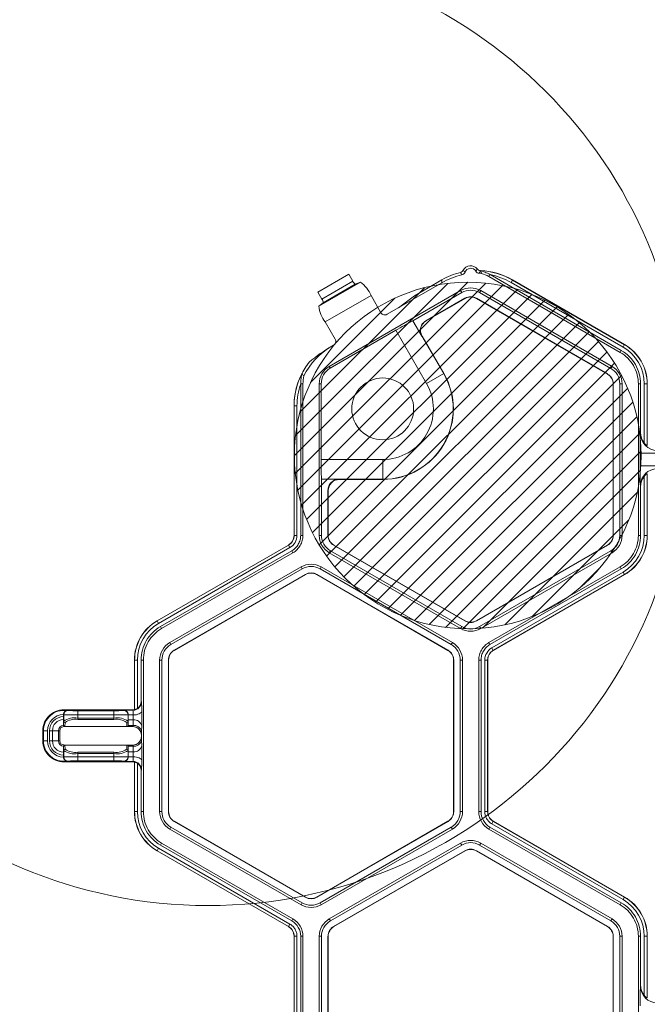
# Model space of a CAD drawing. Extents: x 250 to 773, y -469 to -187.
# Drawn here: x 592 to 595, y -396 to -392 of the extents above; entities that cross this region are included whole.
import ezdxf

# ---------------------------------------------------------------- set-up
doc = ezdxf.new("R2010")
doc.units = 0
doc.header["$LTSCALE"] = 0.5
doc.header["$MEASUREMENT"] = 0
doc.layers.get('DEFPOINTS').update_dxf_attribs({"linetype": 'CONTINUOUS'})
doc.layers.add('CADdetails-7-VERYFINE', color=7, linetype='CONTINUOUS')
doc.layers.add('CADdetails-9-EXTRAFINE', color=151, linetype='CONTINUOUS', lineweight=0)
doc.styles.add('CADdetails-DIMENSIONS', font='ARIALN.TTF', dxfattribs={"height": 2.38})
doc.dimstyles.new('CADdetails-LEADER', dxfattribs={"dimtxt": 2.38, "dimasz": 2.38, "dimexe": 0.5, "dimexo": 1.5, "dimgap": 1, "dimtad": 0, "dimzin": 0, "dimdsep": 46, "dimtxsty": 'CADdetails-DIMENSIONS', "dimcen": 1, "dimclrd": 256, "dimclre": 256, "dimclrt": 256, "dimadec": 0, "dimazin": 0, "dimtfac": 1, "dimtdec": 4, "dimtofl": 0, "dimtmove": 0, "dimatfit": 3, "dimfxl": 1, "dimtolj": 1, "dimtzin": 0, "dimarcsym": 0})

# ---------------------------------------------------------------- blocks, each defined once
blk = doc.blocks.new('*D9')
at = {"layer": 'CADdetails-7-VERYFINE', "lineweight": -2, "transparency": 16777216}
for p, q in [((591.46, -393.0577), (588.839, -393.0577)), ((589.339, -395.4377), (589.339, -397.1259)), ((589.339, -406.4004), (589.339, -404.7122)), ((590.2657, -408.7804), (588.839, -408.7804))]:
    blk.add_line(p, q, dxfattribs=at)
at = {"layer": 'CADdetails-7-VERYFINE', "transparency": 16777216}
for points in [[(588.9424, -395.4377), (589.7357, -395.4377), (589.339, -393.0577)], [(588.9424, -406.4004), (589.7357, -406.4004), (589.339, -408.7804)]]:
    blk.add_solid(points, dxfattribs=at)
at = {"layer": 'DEFPOINTS', "color": 0, "transparency": 16777216}
for p in [(592.96, -393.0577), (589.339, -408.7804), (591.7657, -408.7804)]:
    blk.add_point(p, dxfattribs=at)
at = {"layer": 'CADdetails-7-VERYFINE', "transparency": 16777216, "insert": (589.339, -400.9191), "char_height": 2.38, "attachment_point": 5, "rotation": 90, "style": 'CADdetails-DIMENSIONS'}
blk.add_mtext("\\A1;3.87'", dxfattribs=at)

msp = doc.modelspace()

# ---------------------------------------------------------------- hatches: boundary and pattern name
at = {"layer": 'CADdetails-9-EXTRAFINE'}
h = msp.add_hatch(dxfattribs=at)
h.set_pattern_fill('ANSI31', color=256, scale=0.5, style=0)
edge = h.paths.add_edge_path()
edge.add_arc((593.9584, -393.881), 0.807, 0, 360)

# ---------------------------------------------------------------- linework, layer by layer
for p, q in [((593.2609, -393.1199), (593.4044, -393.0371)), ((593.4234, -393.0692), (593.4044, -393.0371)), ((593.7101, -393.1367), (593.8376, -393.0631)), ((593.8376, -393.0763), (593.8376, -393.0631)), ((594.0615, -393.0386), (594.0563, -393.0478)), ((594.6674, -393.4006), (594.0563, -393.0478)), ((594.6726, -393.3915), (594.0617, -393.0387)), ((594.1596, -393.0753), (594.1662, -393.0639)), ((594.1662, -393.0631), (594.1662, -393.0639)), ((594.1662, -393.0631), (594.6882, -393.3645)), ((594.1662, -393.0639), (594.6879, -393.3651)), ((593.2646, -393.1854), (593.4592, -393.0731)), ((593.2792, -393.1525), (593.4234, -393.0692)), ((593.2858, -393.1694), (593.4348, -393.0834)), ((593.4592, -393.0731), (593.4348, -393.0834)), ((593.8376, -393.0763), (593.5826, -393.2235)), ((594.6813, -393.3765), (594.1596, -393.0753)), ((593.2792, -393.1525), (593.2609, -393.1199)), ((593.2946, -393.2592), (593.5081, -393.1359)), ((593.9248, -393.1133), (593.3137, -393.4661)), ((593.5544, -393.2161), (593.5081, -393.1359)), ((593.7101, -393.1367), (593.6358, -393.1928)), ((593.9301, -393.1224), (593.7032, -393.2535)), ((593.7635, -393.2536), (593.9452, -393.1486)), ((593.7651, -393.2537), (593.9457, -393.1494)), ((593.9248, -393.1133), (593.9301, -393.1224)), ((593.9452, -393.1486), (593.9457, -393.1494)), ((593.9981, -393.1486), (593.9976, -393.1494)), ((593.9976, -393.1494), (594.6087, -393.5022)), ((593.9981, -393.1486), (594.6091, -393.5014)), ((594.0184, -393.1133), (594.0132, -393.1224)), ((594.6242, -393.4753), (594.0132, -393.1224)), ((594.6295, -393.4661), (594.0184, -393.1133)), ((593.2646, -393.1854), (593.2858, -393.1694)), ((593.341, -393.3394), (593.2946, -393.2592)), ((593.7032, -393.2535), (593.7442, -393.3245)), ((593.6236, -393.2978), (593.3183, -393.4741)), ((593.7668, -393.5458), (593.6236, -393.2978)), ((593.7452, -393.3243), (593.8465, -393.4998)), ((593.7461, -393.3246), (593.7452, -393.3243)), ((593.8471, -393.4995), (593.7461, -393.3246)), ((593.3333, -393.3675), (593.3253, -393.3721)), ((594.6813, -393.3765), (594.6882, -393.3645)), ((594.6674, -393.4006), (594.6726, -393.3915)), ((593.3137, -393.4661), (593.3183, -393.4741)), ((594.6295, -393.4661), (594.6242, -393.4753)), ((593.8471, -393.4995), (593.7668, -393.5458)), ((594.6091, -393.5014), (594.6087, -393.5022)), ((593.1913, -393.5472), (593.1807, -393.5472)), ((593.1807, -393.5473), (593.1807, -394.2528)), ((593.1913, -393.5472), (593.1913, -394.2528)), ((593.2669, -393.5472), (593.2669, -394.2528)), ((593.2669, -393.5472), (593.2761, -393.5472)), ((593.2761, -393.5472), (593.2761, -393.8997)), ((594.6356, -393.5472), (594.6346, -393.5472)), ((594.6346, -393.5472), (594.6346, -394.2528)), ((594.6356, -393.5472), (594.6356, -394.2528)), ((594.6763, -393.5472), (594.6658, -393.5472)), ((594.6658, -394.2528), (594.6658, -393.5472)), ((594.6763, -394.2528), (594.6763, -393.5472)), ((594.752, -394.2528), (594.752, -393.5472)), ((594.7625, -393.5472), (594.752, -393.5472)), ((594.7625, -393.7735), (594.7625, -393.5472)), ((594.7799, -393.8232), (594.7799, -393.5472)), ((594.7799, -393.5472), (594.7937, -393.5472)), ((594.793, -393.5472), (594.793, -393.8343)), ((594.7937, -393.5472), (594.7937, -393.8291)), ((593.1503, -393.6504), (593.1496, -393.65)), ((593.1496, -394.2528), (593.1496, -393.65)), ((593.1503, -393.6504), (593.1634, -393.6504)), ((593.1503, -394.2528), (593.1503, -393.6504)), ((593.1634, -393.6504), (593.1634, -394.2528)), ((594.7618, -393.7792), (594.7625, -393.7735)), ((594.793, -393.8343), (594.7937, -393.8291)), ((594.7604, -393.9296), (594.7604, -393.8705)), ((595.812, -393.8705), (594.7604, -393.8705)), ((593.2761, -393.8997), (593.5625, -393.8997)), ((593.5625, -393.9924), (593.5625, -393.8997)), ((595.812, -393.9296), (594.7604, -393.9296)), ((594.7799, -394.2528), (594.7799, -393.9768)), ((594.7937, -393.9709), (594.793, -393.9657)), ((594.793, -393.9657), (594.793, -394.2528)), ((594.7937, -393.9709), (594.7937, -394.2528)), ((593.2775, -393.9908), (593.2775, -394.2528)), ((593.3595, -393.9908), (593.2775, -393.9908)), ((593.5625, -393.9917), (593.3598, -393.9917)), ((593.3598, -393.9917), (593.3605, -393.9924)), ((593.3605, -393.9924), (593.5625, -393.9924)), ((594.7625, -394.0265), (594.7618, -394.0208)), ((594.7625, -394.2528), (594.7625, -394.0265)), ((593.3077, -394.2528), (593.3077, -394.043)), ((593.3086, -394.0443), (593.3079, -394.0436)), ((593.3086, -394.2528), (593.3086, -394.0443)), ((593.1634, -394.2528), (593.1496, -394.2528)), ((593.1807, -394.2528), (593.1913, -394.2528)), ((593.2669, -394.2528), (593.2775, -394.2528)), ((593.3077, -394.2528), (593.3086, -394.2528)), ((594.6356, -394.2528), (594.6346, -394.2528)), ((594.6763, -394.2528), (594.6658, -394.2528)), ((594.752, -394.2528), (594.7625, -394.2528)), ((594.7799, -394.2528), (594.7937, -394.2528)), ((592.5125, -394.6506), (593.1236, -394.2978)), ((592.5129, -394.6512), (593.124, -394.2984)), ((593.1305, -394.3098), (593.1236, -394.2978)), ((593.3341, -394.2986), (593.3346, -394.2978)), ((593.9452, -394.6514), (593.3341, -394.2986)), ((593.9457, -394.6506), (593.3346, -394.2978)), ((594.6087, -394.2978), (593.9976, -394.6506)), ((594.6091, -394.2986), (593.9981, -394.6514)), ((594.6091, -394.2986), (594.6087, -394.2978)), ((593.1305, -394.3098), (592.5194, -394.6626)), ((593.1392, -394.3248), (592.5281, -394.6776)), ((593.1445, -394.3339), (592.5334, -394.6867)), ((593.1445, -394.3339), (593.1392, -394.3248)), ((593.3137, -394.3339), (593.319, -394.3248)), ((593.3137, -394.3339), (593.9248, -394.6867)), ((593.319, -394.3248), (593.9301, -394.6776)), ((594.0132, -394.6776), (594.6242, -394.3248)), ((594.0184, -394.6867), (594.6295, -394.3339)), ((594.6295, -394.3339), (594.6242, -394.3248)), ((593.1823, -394.3994), (592.5712, -394.7522)), ((593.1876, -394.4085), (592.5765, -394.7614)), ((592.5916, -394.7875), (593.2027, -394.4347)), ((592.5921, -394.7883), (593.2031, -394.4355)), ((593.1823, -394.3994), (593.1876, -394.4085)), ((593.2027, -394.4347), (593.2031, -394.4355)), ((593.2555, -394.4347), (593.2551, -394.4355)), ((593.2551, -394.4355), (593.8661, -394.7883)), ((593.2555, -394.4347), (593.8666, -394.7875)), ((593.2759, -394.3994), (593.2706, -394.4085)), ((593.8817, -394.7614), (593.2706, -394.4085)), ((593.887, -394.7522), (593.2759, -394.3994)), ((594.0563, -394.7522), (594.6674, -394.3994)), ((594.0615, -394.7614), (594.6726, -394.4085)), ((594.0702, -394.7764), (594.6813, -394.4235)), ((594.6879, -394.4349), (594.0768, -394.7877)), ((594.6882, -394.4355), (594.0771, -394.7883)), ((594.6726, -394.4085), (594.6674, -394.3994)), ((594.6813, -394.4235), (594.6882, -394.4355)), ((592.5194, -394.6626), (592.5125, -394.6506)), ((593.9452, -394.6514), (593.9457, -394.6506)), ((593.9981, -394.6514), (593.9976, -394.6506)), ((592.5281, -394.6776), (592.5334, -394.6867)), ((593.9248, -394.6867), (593.9301, -394.6776)), ((594.0184, -394.6867), (594.0132, -394.6776)), ((592.5712, -394.7522), (592.5765, -394.7614)), ((593.887, -394.7522), (593.8817, -394.7614)), ((594.0563, -394.7522), (594.0615, -394.7614)), ((592.5916, -394.7875), (592.5921, -394.7883)), ((593.8666, -394.7875), (593.8661, -394.7883)), ((594.0702, -394.7764), (594.0771, -394.7883)), ((592.4209, -394.8333), (592.407, -394.8333)), ((592.407, -395.0636), (592.407, -394.8333)), ((592.4077, -395.0643), (592.4077, -394.8333)), ((592.4209, -394.8333), (592.4209, -395.0588)), ((592.4487, -394.8333), (592.4382, -394.8333)), ((592.4382, -394.8333), (592.4382, -395.0262)), ((592.4487, -394.8333), (592.4487, -395.5389)), ((592.5244, -394.8333), (592.5244, -395.5389)), ((592.5244, -394.8333), (592.5349, -394.8333)), ((592.5349, -394.8333), (592.5349, -395.5389)), ((592.5652, -395.5389), (592.5652, -394.8333)), ((592.5652, -394.8333), (592.5661, -394.8333)), ((592.5661, -395.5389), (592.5661, -394.8333)), ((593.893, -394.8333), (593.8921, -394.8333)), ((593.8921, -394.8333), (593.8921, -395.5389)), ((593.893, -394.8333), (593.893, -395.5389)), ((593.9233, -395.5389), (593.9233, -394.8333)), ((593.9338, -394.8333), (593.9233, -394.8333)), ((593.9338, -395.5389), (593.9338, -394.8333)), ((594.0095, -395.5389), (594.0095, -394.8333)), ((594.02, -394.8333), (594.0095, -394.8333)), ((594.02, -395.5389), (594.02, -394.8333)), ((594.0373, -395.5389), (594.0373, -394.8333)), ((594.0373, -394.8333), (594.0512, -394.8333)), ((594.0505, -394.8333), (594.0505, -395.5389)), ((594.0512, -394.8333), (594.0512, -395.5389)), ((592.4382, -395.0262), (592.4397, -395.0277)), ((592.0938, -395.0647), (592.0974, -395.0684)), ((592.0938, -395.0647), (592.3978, -395.0647)), ((592.0968, -395.0678), (592.3584, -395.0678)), ((592.1434, -395.11), (592.1434, -395.0692)), ((592.1434, -395.0692), (592.3118, -395.0692)), ((592.3118, -395.11), (592.3118, -395.0692)), ((592.3578, -395.0684), (592.359, -395.0671)), ((592.359, -395.0671), (592.4003, -395.0671)), ((592.4003, -395.0671), (592.3978, -395.0647)), ((592.407, -395.0636), (592.4077, -395.0643)), ((592.0766, -395.1345), (592.0777, -395.1183)), ((592.0771, -395.0875), (592.0771, -395.0872)), ((592.0777, -395.0881), (592.0771, -395.0875)), ((592.0771, -395.0875), (592.0771, -395.0958)), ((592.0777, -395.1183), (592.0777, -395.0881)), ((592.0843, -395.1247), (592.083, -395.1434)), ((592.3118, -395.0889), (592.1434, -395.0889)), ((592.1434, -395.1037), (592.3118, -395.1037)), ((592.3118, -395.11), (592.1434, -395.11)), ((592.3722, -395.1434), (592.3709, -395.1247)), ((592.3782, -395.0874), (592.3775, -395.0881)), ((592.3775, -395.0881), (592.3775, -395.1183)), ((592.3775, -395.1183), (592.3786, -395.1346)), ((592.3782, -395.089), (592.4015, -395.089)), ((592.3786, -395.1346), (592.3782, -395.1117)), ((592.4013, -395.1117), (592.3782, -395.1117)), ((592.4008, -395.1376), (592.4013, -395.1117)), ((592.0029, -395.1631), (591.9805, -395.1631)), ((591.9805, -395.2091), (591.9805, -395.1631)), ((591.9832, -395.2091), (591.9832, -395.1631)), ((592.0029, -395.1631), (592.0029, -395.2091)), ((592.0591, -395.1631), (592.0115, -395.1631)), ((592.0115, -395.2091), (592.0115, -395.1631)), ((592.0255, -395.1631), (592.0255, -395.2091)), ((592.0534, -395.2091), (592.0534, -395.1631)), ((592.0591, -395.1631), (592.0591, -395.2091)), ((592.4001, -395.1434), (592.0789, -395.1434)), ((592.3783, -395.1376), (592.4008, -395.1376)), ((592.4407, -395.1396), (592.4403, -395.1655)), ((592.0029, -395.2091), (591.9805, -395.2091)), ((592.0591, -395.2091), (592.0115, -395.2091)), ((592.4393, -395.1894), (592.4393, -395.1828)), ((592.4395, -395.1828), (592.4393, -395.1828)), ((592.4393, -395.1894), (592.4395, -395.1894)), ((592.4403, -395.2067), (592.4407, -395.2326)), ((592.0777, -395.2539), (592.0766, -395.2377)), ((592.0777, -395.2841), (592.0777, -395.2539)), ((592.0789, -395.2288), (592.4001, -395.2288)), ((592.083, -395.2288), (592.0843, -395.2475)), ((592.1434, -395.2622), (592.3118, -395.2622)), ((592.1434, -395.2622), (592.1434, -395.303)), ((592.3118, -395.303), (592.3118, -395.2622)), ((592.3709, -395.2475), (592.3722, -395.2288)), ((592.3786, -395.2376), (592.3775, -395.2539)), ((592.3775, -395.2539), (592.3775, -395.2841)), ((592.3782, -395.2605), (592.3786, -395.2376)), ((592.3782, -395.2605), (592.4013, -395.2605)), ((592.4008, -395.2346), (592.3783, -395.2346)), ((592.4013, -395.2605), (592.4008, -395.2346)), ((592.0771, -395.2764), (592.0771, -395.2847)), ((592.0771, -395.2847), (592.0777, -395.2841)), ((592.0771, -395.285), (592.0771, -395.2847)), ((592.0974, -395.3038), (592.0938, -395.3075)), ((592.3978, -395.3075), (592.0938, -395.3075)), ((592.3584, -395.3044), (592.0968, -395.3044)), ((592.3118, -395.2685), (592.1434, -395.2685)), ((592.1434, -395.2833), (592.3118, -395.2833)), ((592.3118, -395.303), (592.1434, -395.303)), ((592.359, -395.3051), (592.3578, -395.3038)), ((592.4003, -395.3051), (592.359, -395.3051)), ((592.3775, -395.2841), (592.3782, -395.2848)), ((592.4015, -395.2832), (592.3782, -395.2832)), ((592.3978, -395.3075), (592.4003, -395.3051)), ((592.4077, -395.3079), (592.407, -395.3086)), ((592.407, -395.5389), (592.407, -395.3086)), ((592.4077, -395.5389), (592.4077, -395.3079)), ((592.4209, -395.3134), (592.4209, -395.5389)), ((592.4397, -395.3445), (592.4382, -395.346)), ((592.4382, -395.346), (592.4382, -395.5389)), ((592.4209, -395.5389), (592.407, -395.5389)), ((592.4382, -395.5389), (592.4487, -395.5389)), ((592.5244, -395.5389), (592.5349, -395.5389)), ((592.5652, -395.5389), (592.5661, -395.5389)), ((593.893, -395.5389), (593.8921, -395.5389)), ((593.9338, -395.5389), (593.9233, -395.5389)), ((594.0095, -395.5389), (594.02, -395.5389)), ((594.0373, -395.5389), (594.0512, -395.5389)), ((594.0373, -395.5389), (594.0512, -395.5389)), ((592.5916, -395.5847), (592.5921, -395.5839)), ((593.2027, -395.9375), (592.5916, -395.5847)), ((593.2031, -395.9367), (592.5921, -395.5839)), ((593.8661, -395.5839), (593.2551, -395.9367)), ((593.8666, -395.5847), (593.2555, -395.9375)), ((593.8666, -395.5847), (593.8661, -395.5839)), ((594.0702, -395.5959), (594.0771, -395.5839)), ((594.0702, -395.5959), (594.0771, -395.5839)), ((594.0768, -395.5845), (594.6879, -395.9373)), ((594.0771, -395.5839), (594.6882, -395.9367)), ((592.5712, -395.62), (592.5765, -395.6109)), ((592.5712, -395.62), (593.1823, -395.9728)), ((592.5765, -395.6109), (593.1876, -395.9637)), ((593.2706, -395.9637), (593.8817, -395.6109)), ((593.2759, -395.9728), (593.887, -395.62)), ((593.887, -395.62), (593.8817, -395.6109)), ((594.0615, -395.6109), (594.0563, -395.62)), ((594.6674, -395.9728), (594.0563, -395.62)), ((594.6726, -395.9637), (594.0615, -395.6109)), ((594.6813, -395.9487), (594.0702, -395.5959)), ((592.5194, -395.7096), (592.5125, -395.7216)), ((593.1236, -396.0744), (592.5125, -395.7216)), ((593.124, -396.0738), (592.5129, -395.721)), ((592.5194, -395.7096), (593.1305, -396.0625)), ((592.5334, -395.6855), (592.5281, -395.6946)), ((592.5281, -395.6946), (593.1392, -396.0475)), ((592.5334, -395.6855), (593.1445, -396.0383)), ((593.3137, -396.0383), (593.9248, -395.6855)), ((593.319, -396.0475), (593.9301, -395.6946)), ((593.9452, -395.7208), (593.3341, -396.0736)), ((593.9457, -395.7216), (593.3346, -396.0744)), ((593.9301, -395.6946), (593.9248, -395.6855)), ((593.9452, -395.7208), (593.9457, -395.7216)), ((593.9981, -395.7208), (593.9976, -395.7216)), ((593.9976, -395.7216), (594.6087, -396.0744)), ((593.9981, -395.7208), (594.6091, -396.0736)), ((594.0184, -395.6855), (594.0132, -395.6947)), ((594.6242, -396.0475), (594.0132, -395.6947)), ((594.6295, -396.0383), (594.0184, -395.6855)), ((593.2027, -395.9375), (593.2031, -395.9367)), ((593.2555, -395.9375), (593.2551, -395.9367)), ((594.6813, -395.9487), (594.6882, -395.9367)), ((593.1823, -395.9728), (593.1876, -395.9637)), ((593.2759, -395.9728), (593.2706, -395.9637)), ((594.6674, -395.9728), (594.6726, -395.9637)), ((593.1392, -396.0475), (593.1445, -396.0383)), ((593.3137, -396.0383), (593.319, -396.0475)), ((594.6295, -396.0383), (594.6242, -396.0475)), ((593.1305, -396.0625), (593.1236, -396.0744)), ((593.1305, -396.0625), (593.1236, -396.0744)), ((593.3341, -396.0736), (593.3346, -396.0744)), ((594.6091, -396.0736), (594.6087, -396.0744)), ((593.1634, -396.1194), (593.1496, -396.1194)), ((593.1634, -396.1194), (593.1496, -396.1194)), ((593.1496, -396.825), (593.1496, -396.1194)), ((593.1503, -396.825), (593.1503, -396.1194)), ((593.1634, -396.1194), (593.1634, -396.825)), ((593.1807, -396.1194), (593.1807, -396.825)), ((593.1913, -396.1194), (593.1807, -396.1194)), ((593.1913, -396.1194), (593.1913, -396.825)), ((593.2669, -396.1194), (593.2669, -396.825)), ((593.2669, -396.1194), (593.2775, -396.1194)), ((593.2775, -396.1194), (593.2775, -396.825)), ((593.3077, -396.825), (593.3077, -396.1194)), ((593.3077, -396.1194), (593.3086, -396.1194)), ((593.3086, -396.825), (593.3086, -396.1194)), ((594.6356, -396.1194), (594.6346, -396.1194)), ((594.6346, -396.1194), (594.6346, -396.825)), ((594.6356, -396.1194), (594.6356, -396.825)), ((594.6763, -396.1194), (594.6658, -396.1194)), ((594.6658, -396.825), (594.6658, -396.1194)), ((594.6763, -396.825), (594.6763, -396.1194)), ((594.752, -396.825), (594.752, -396.1194)), ((594.7625, -396.1194), (594.752, -396.1194)), ((594.7625, -396.3457), (594.7625, -396.1194)), ((594.7799, -396.3954), (594.7799, -396.1194)), ((594.7799, -396.1194), (594.7937, -396.1194)), ((594.793, -396.1194), (594.793, -396.4066)), ((594.7937, -396.1194), (594.7937, -396.4013)), ((594.7618, -396.3514), (594.7625, -396.3457)), ((594.793, -396.4066), (594.7937, -396.4013))]:
    msp.add_line(p, q, dxfattribs=at)
at = {"layer": 'CADdetails-9-EXTRAFINE', "flags": 128}
for points in [[(594.0226, -393.033), (594.0173, -393.0327), (594.012, -393.0325)], [(592.4409, -395.0714), (592.44, -395.0748), (592.4377, -395.0781), (592.434, -395.0811), (592.4291, -395.0837), (592.4232, -395.0859), (592.4164, -395.0876), (592.4091, -395.0886), (592.4015, -395.089)], [(592.3782, -395.089), (592.3782, -395.0882), (592.3782, -395.0874)], [(592.3782, -395.2848), (592.3782, -395.284), (592.3782, -395.2832)], [(592.4015, -395.2832), (592.4091, -395.2836), (592.4164, -395.2847), (592.4232, -395.2863), (592.4291, -395.2885), (592.434, -395.2911), (592.4377, -395.2942), (592.44, -395.2974), (592.4409, -395.3008)]]:
    msp.add_lwpolyline(points, dxfattribs=at)
at = {"layer": 'CADdetails-9-EXTRAFINE'}
for centre, radius in [((592.7491, -393.755), 2.2213), ((593.9584, -393.881), 0.807), ((593.5625, -393.6638), 0.1438)]:
    msp.add_circle(centre, radius, dxfattribs=at)
for centre, radius, start, end in [((593.9716, -393.0371), 0.0394, 39.2354, 151.887), ((593.9716, -393.0371), 0.028, 30.7093, 159.9606), ((594.0019, -393.3476), 0.3286, 59.9996, 87.4356), ((594.0019, -393.3477), 0.3286, 103.6865, 120.0002), ((594.0019, -393.3609), 0.3286, 102.44, 120.0002), ((594.0019, -393.3484), 0.3286, 60, 87.3082), ((594.0019, -393.3485), 0.3155, 59.9998, 79.0726), ((593.4553, -393.0554), 0.0347, 203.3753, 233.766), ((593.3651, -393.1967), 0.1554, 23.024, 52.7026), ((593.9716, -393.1944), 0.0936, 60, 120), ((593.9716, -393.1944), 0.0831, 60, 120), ((593.2513, -393.1732), 0.0347, 6.234, 36.6247), ((593.9716, -393.1944), 0.0528, 60, 120), ((593.9716, -393.1944), 0.0519, 60, 120), ((593.4188, -393.1657), 0.1554, 187.2974, 216.976), ((593.5722, -393.2058), 0.0206, 210.2533, 300.2983), ((594.5298, -394.83), 1.7801, 117.6679, 120.6), ((593.7901, -393.2984), 0.0519, 120.0204, 209.9796), ((593.7642, -393.2551), 0.00165, 91.0334, 115.2939), ((593.3231, -393.3496), 0.0206, 299.7017, 29.7467), ((593.745, -393.3262), 0.00187, 86.0517, 116.5107), ((593.4896, -393.6566), 0.3286, 119.9995, 153.6108), ((593.6943, -394.007), 0.7343, 120.1599, 130.1428), ((594.5827, -393.5472), 0.1972, 0, 60), ((594.5827, -393.5472), 0.2103, 0, 60), ((594.5827, -393.5472), 0.211, 0, 60), ((593.4782, -393.65), 0.3286, 141.5391, 180.0006), ((593.3606, -393.5472), 0.0936, 120, 180), ((593.3606, -393.5472), 0.0845, 120, 180), ((594.5827, -393.5472), 0.0831, 360, 60), ((594.5827, -393.5472), 0.0936, 0, 60), ((593.4789, -393.6504), 0.3286, 152.6918, 180), ((593.5625, -393.6638), 0.3286, 270, 30), ((593.5625, -393.6638), 0.3279, 270, 30), ((594.5827, -393.5472), 0.0519, 0, 60), ((594.5827, -393.5472), 0.0528, 0, 60), ((593.4789, -393.6504), 0.3155, 160.9274, 180.0002), ((593.5625, -393.6638), 0.2359, 270, 30), ((596.4991, -393.8514), 1.7388, 177.6195, 180.6265), ((594.8405, -393.7787), 0.0787, 180.3955, 270.088), ((594.8424, -393.7735), 0.0798, 179.9609, 218.4615), ((595.0561, -393.9184), 1.7801, 179.4, 182.3321), ((596.4991, -393.9486), 1.7388, 179.3735, 182.3805), ((594.8405, -394.0213), 0.0787, 89.912, 179.6045), ((594.8424, -394.0265), 0.0798, 141.5385, 180.0391), ((593.3598, -394.0436), 0.0519, 90.0204, 179.9796), ((593.3605, -394.0443), 0.0519, 89.997, 180.003), ((593.3614, -393.9907), 0.00187, 183.4893, 213.9483), ((593.3094, -394.0428), 0.00165, 184.7061, 208.9666), ((593.0977, -394.2528), 0.0519, 300, 360), ((593.0977, -394.2528), 0.0526, 300, 360), ((593.0977, -394.2528), 0.0657, 300, 0), ((593.3606, -394.2528), 0.0936, 180, 240), ((593.3606, -394.2528), 0.0831, 180, 240), ((593.3606, -394.2528), 0.0528, 180, 240), ((593.3606, -394.2528), 0.0519, 180, 240), ((594.5827, -394.2528), 0.0519, 300, 0), ((594.5827, -394.2528), 0.0528, 300, 360), ((594.5827, -394.2528), 0.0831, 300, 0), ((594.5827, -394.2528), 0.0936, 300, 0), ((594.5827, -394.2528), 0.1972, 300, 0), ((594.5827, -394.2528), 0.2103, 300, 0), ((594.5827, -394.2528), 0.211, 300, 0), ((593.2291, -394.4805), 0.0936, 60, 120), ((593.2291, -394.4805), 0.0831, 60, 120), ((593.2291, -394.4805), 0.0528, 60, 120), ((593.2291, -394.4805), 0.0519, 60, 120), ((592.618, -394.8333), 0.211, 120, 180), ((592.618, -394.8333), 0.2103, 120, 180), ((592.618, -394.8333), 0.1972, 120, 180), ((593.9716, -394.6056), 0.0528, 240, 300), ((593.9716, -394.6056), 0.0519, 240, 300), ((593.9716, -394.6056), 0.0936, 240, 300), ((593.9716, -394.6056), 0.0831, 240, 300), ((592.618, -394.8333), 0.0936, 120, 180), ((592.618, -394.8333), 0.0831, 120, 180), ((593.8402, -394.8333), 0.0831, 0, 60), ((593.8402, -394.8333), 0.0936, 0, 60), ((592.618, -394.8333), 0.0528, 120, 180), ((592.618, -394.8333), 0.0519, 120, 180), ((593.8402, -394.8333), 0.0519, 0, 60), ((593.8402, -394.8333), 0.0528, 0, 60), ((594.1031, -394.8333), 0.0657, 120, 180), ((594.1031, -394.8333), 0.0526, 120, 180), ((594.1031, -394.8333), 0.0519, 120, 180), ((592.4002, -395.0277), 0.0394, 270.0204, 359.9796), ((592.3988, -395.0262), 0.0394, 304.1124, 0.0026), ((591.9051, -395.0643), 0.5359, 359.2464, 3.9215), ((592.0789, -395.1631), 0.0984, 83.9872, 180), ((592.0789, -395.1631), 0.0956, 82.6881, 180), ((592.0969, -395.0875), 0.0197, 90.0204, 179.9796), ((592.0975, -395.0881), 0.0197, 90.0204, 179.9796), ((592.0938, -395.0844), 0.0197, 89.9998, 103.4566), ((592.1322, -394.3825), 0.6868, 267.0977, 270.9369), ((592.323, -394.3825), 0.6868, 269.0631, 272.9023), ((592.3578, -395.0881), 0.0197, 0.0204, 89.9796), ((592.3584, -395.0875), 0.0197, 0.0204, 89.9796), ((592.3978, -395.0253), 0.0394, 269.9998, 283.4835), ((592.2667, -395.0855), 0.1348, 358.5102, 7.8207), ((589.6153, -395.0974), 2.8257, 359.1454, 0.5284), ((592.0789, -395.1631), 0.0759, 91.2968, 180), ((592.0789, -395.1631), 0.0673, 91.4648, 180), ((592.0789, -395.1631), 0.0534, 91.9558, 180), ((592.1274, -393.6882), 1.4008, 267.9679, 270.6563), ((592.1282, -395.1902), 0.0879, 80.0234, 125.0715), ((592.0842, -395.1182), 0.00651, 181.1737, 270.5764), ((592.1299, -395.1822), 0.0735, 79.387, 128.3933), ((592.3278, -393.6882), 1.4008, 269.3437, 272.0321), ((592.327, -395.1902), 0.0879, 54.9285, 99.9766), ((592.3253, -395.1822), 0.0735, 51.6067, 100.613), ((592.371, -395.1182), 0.00651, 269.4236, 358.8263), ((593.3502, -395.0976), 0.9721, 179.4931, 180.8331), ((592.0774, -395.0976), 0.3242, 357.5011, 1.5204), ((592.4058, -395.1472), 0.0357, 12.2379, 97.2251), ((592.0789, -395.1631), 0.0255, 94.2756, 180), ((592.0789, -395.1631), 0.0197, 92.4225, 180), ((592.3665, -395.1348), 0.0121, 346.536, 1.0987), ((592.3998, -395.1828), 0.0394, 41.9213, 90.0009), ((592.3839, -395.1384), 0.017, 342.9217, 2.6679), ((592.4001, -395.1828), 0.0394, 359.9956, 89.9956), ((592.4053, -395.1731), 0.0357, 12.2379, 97.2251), ((592.3998, -395.1828), 0.0394, 0.0006, 41.9209), ((592.2931, -395.168), 0.1471, 354.2088, 0.9651), ((592.0789, -395.2091), 0.0984, 180, 276.0128), ((592.0789, -395.2091), 0.0956, 180, 277.3119), ((592.0789, -395.2091), 0.0759, 180, 268.7032), ((592.0789, -395.2091), 0.0673, 180, 268.5352), ((592.0789, -395.2091), 0.0534, 180, 268.0442), ((592.0789, -395.2091), 0.0255, 180, 265.7244), ((592.0789, -395.2091), 0.0197, 180, 267.5775), ((592.3998, -395.1894), 0.0394, 269.9992, 318.0787), ((592.4001, -395.1894), 0.0394, 270.0044, 0.0044), ((592.4053, -395.1991), 0.0357, 262.7749, 347.7621), ((592.3998, -395.1894), 0.0394, 318.0791, 359.9994), ((592.2931, -395.2042), 0.1471, 359.0349, 5.7912), ((592.0842, -395.254), 0.00651, 89.4236, 178.8263), ((592.1282, -395.182), 0.0879, 234.9285, 279.9766), ((592.1299, -395.19), 0.0735, 231.6067, 280.613), ((592.3253, -395.19), 0.0735, 259.387, 308.3933), ((592.327, -395.182), 0.0879, 260.0234, 305.0715), ((592.371, -395.254), 0.00651, 1.1737, 90.5764), ((593.32, -395.2746), 0.9419, 179.1454, 180.5284), ((592.3665, -395.2374), 0.0121, 358.9013, 13.464), ((592.3839, -395.2338), 0.017, 357.3321, 17.0783), ((592.4058, -395.225), 0.0357, 262.7749, 347.7621), ((592.0875, -395.2746), 0.3141, 358.4154, 2.5631), ((589.5248, -395.275), 2.9162, 359.4931, 0.8331), ((592.0969, -395.2847), 0.0197, 180.0204, 269.9796), ((592.1274, -396.684), 1.4008, 89.3437, 92.0321), ((592.0975, -395.2841), 0.0197, 180.0204, 269.9796), ((592.0938, -395.2878), 0.0197, 256.5434, 270.0002), ((592.1322, -395.9897), 0.6868, 89.0631, 92.9023), ((592.3278, -396.684), 1.4008, 87.9679, 90.6563), ((592.323, -395.9897), 0.6868, 87.0977, 90.9369), ((592.3578, -395.2841), 0.0197, 270.0204, 359.9796), ((592.3584, -395.2847), 0.0197, 270.0204, 359.9796), ((592.3978, -395.347), 0.0394, 76.5165, 90.0002), ((592.2667, -395.2867), 0.1348, 352.1793, 1.4898), ((592.4002, -395.3445), 0.0394, 0.0204, 89.9796), ((591.9051, -395.3079), 0.5359, 356.0785, 0.7536), ((592.3988, -395.346), 0.0394, 359.9971, 55.8879), ((592.618, -395.5389), 0.211, 180, 240), ((592.618, -395.5389), 0.2103, 180, 240), ((592.618, -395.5389), 0.1972, 180, 240), ((592.618, -395.5389), 0.0936, 180, 240), ((592.618, -395.5389), 0.0831, 180, 240), ((592.618, -395.5389), 0.0528, 180, 240), ((592.618, -395.5389), 0.0519, 180, 240), ((593.8402, -395.5389), 0.0519, 300, 0), ((593.8402, -395.5389), 0.0528, 300, 0), ((593.8402, -395.5389), 0.0831, 300, 0), ((593.8402, -395.5389), 0.0936, 300, 360), ((594.1031, -395.5389), 0.0936, 180.0053, 239.9947), ((594.1031, -395.5389), 0.0831, 180.006, 239.994), ((593.9716, -395.7666), 0.0936, 60, 119.9903), ((593.9716, -395.7666), 0.0831, 60, 119.989), ((593.9716, -395.7666), 0.0528, 60, 120), ((593.9716, -395.7666), 0.0519, 60, 120), ((593.2291, -395.8917), 0.0528, 240, 300), ((593.2291, -395.8917), 0.0519, 240, 300), ((594.5827, -396.1194), 0.1972, 0, 60), ((594.5827, -396.1194), 0.2103, 0, 60), ((594.5827, -396.1194), 0.211, 0, 60), ((593.2291, -395.8917), 0.0936, 240, 300), ((593.2291, -395.8917), 0.0831, 240, 300), ((593.0977, -396.1194), 0.0936, 0.0053, 59.9947), ((593.3606, -396.1194), 0.0936, 120.0097, 180), ((594.5827, -396.1194), 0.0936, 0, 60), ((593.0977, -396.1194), 0.0831, 0.006, 59.994), ((593.3606, -396.1194), 0.0831, 120.011, 180), ((593.3606, -396.1194), 0.0528, 120, 180), ((593.3606, -396.1194), 0.0519, 120, 180), ((594.5827, -396.1194), 0.0519, 0, 60), ((594.5827, -396.1194), 0.0528, 0, 60), ((594.5827, -396.1194), 0.0831, 0, 60), ((596.4991, -396.4236), 1.7388, 177.6195, 180.6265), ((594.8405, -396.3509), 0.0787, 180.3955, 270.088), ((594.8424, -396.3458), 0.0798, 179.9609, 218.4615)]:
    msp.add_arc(centre, radius, start, end, dxfattribs=at)
for points in [[(593.9241, -393.0284), (593.9295, -393.0271), (593.9342, -393.0234), (593.9368, -393.0185)], [(593.9368, -393.0185), (593.9395, -393.0217), (593.9423, -393.0247), (593.9454, -393.0275)], [(593.9957, -393.0228), (593.9981, -393.0195), (594.0003, -393.0159), (594.0022, -393.0122)], [(594.0022, -393.0122), (594.0057, -393.0165), (594.011, -393.0191), (594.0166, -393.0194)], [(593.9311, -393.04), (593.9286, -393.0362), (593.9263, -393.0323), (593.9241, -393.0284)], [(594.0563, -393.0478), (594.0456, -393.0416), (594.0343, -393.0367), (594.0226, -393.033)], [(594.0617, -393.0387), (594.0616, -393.0387), (594.0616, -393.0387), (594.0615, -393.0386)], [(593.1953, -393.5106), (593.1926, -393.5226), (593.1913, -393.5349), (593.1913, -393.5472)], [(593.1807, -393.5472), (593.1807, -393.5472), (593.1807, -393.5473), (593.1807, -393.5473)], [(592.077, -395.1098), (592.0769, -395.118), (592.0767, -395.1263), (592.0766, -395.1345)], [(592.0771, -395.0958), (592.0771, -395.101), (592.0771, -395.1061), (592.077, -395.1098)], [(592.077, -395.1377), (592.0767, -395.1366), (592.0766, -395.1356), (592.0766, -395.1345)], [(592.0789, -395.1434), (592.0785, -395.1434), (592.0783, -395.1434), (592.078, -395.1434)], [(592.0766, -395.2377), (592.0766, -395.2366), (592.0767, -395.2356), (592.077, -395.2345)], [(592.077, -395.2625), (592.0771, -395.2661), (592.0771, -395.2712), (592.0771, -395.2764)], [(592.078, -395.2288), (592.0783, -395.2288), (592.0785, -395.2288), (592.0789, -395.2288)]]:
    msp.add_open_spline(points, degree=3, dxfattribs=at)
for points, knots in [([(594.0166, -393.0194), (594.0158, -393.0219), (594.015, -393.0245), (594.0141, -393.027), (594.0138, -393.0277), (594.0136, -393.0284), (594.0133, -393.029), (594.0129, -393.0302), (594.0125, -393.0313), (594.012, -393.0325)], [0, 0, 0, 0, 0.0147922, 0.0147922, 0.0147922, 0.01877804, 0.01877804, 0.01877804, 0.02540564, 0.02540564, 0.02540564, 0.02540564]), ([(593.9454, -393.0275), (593.9442, -393.0306), (593.9423, -393.0334), (593.9374, -393.0378), (593.9343, -393.0393), (593.9311, -393.04)], [0, 0, 0, 0, 0.5, 0.5, 1, 1, 1, 1]), ([(594.012, -393.0325), (594.0087, -393.0324), (594.0054, -393.0314), (593.9998, -393.0281), (593.9974, -393.0257), (593.9957, -393.0228)], [0, 0, 0, 0, 0.5, 0.5, 1, 1, 1, 1]), ([(594.0173, -393.0202), (594.0173, -393.0203), (594.0174, -393.0204), (594.0174, -393.0205), (594.0185, -393.0228), (594.0196, -393.0252), (594.0205, -393.0275), (594.0212, -393.0293), (594.0219, -393.0311), (594.0226, -393.033)], [-0.0004979, -0.0004979, -0.0004979, -0.0004979, 0, 0, 0, 0.01318812, 0.01318812, 0.01318812, 0.02337382, 0.02337382, 0.02337382, 0.02337382]), ([(594.0615, -393.0386), (594.0541, -393.0343), (594.0464, -393.0306), (594.0347, -393.0259), (594.0307, -393.0244), (594.0249, -393.0225), (594.023, -393.0219), (594.0203, -393.0211), (594.0195, -393.0209), (594.018, -393.0204), (594.0173, -393.0202), (594.0173, -393.0202)], [0, 0, 0, 0, 0.5, 0.5, 0.75, 0.75, 0.875, 0.875, 0.9375, 0.9375, 1, 1, 1, 1]), ([(593.7442, -393.3245), (593.7425, -393.3215), (593.7411, -393.3184), (593.7389, -393.312), (593.7381, -393.3087), (593.7373, -393.3019), (593.7372, -393.2985), (593.7377, -393.2917), (593.7382, -393.2883), (593.7409, -393.2785), (593.744, -393.2723), (593.7523, -393.2616), (593.7575, -393.257), (593.7635, -393.2536)], [0, 0, 0, 0, 0.125, 0.125, 0.25, 0.25, 0.375, 0.375, 0.5, 0.5, 0.75, 0.75, 1, 1, 1, 1]), ([(594.752, -393.5472), (594.752, -393.5324), (594.75, -393.5176), (594.7424, -393.4891), (594.7367, -393.4753), (594.7219, -393.4498), (594.7129, -393.4379), (594.692, -393.4171), (594.6802, -393.408), (594.6674, -393.4006)], [5.759674, 5.759674, 5.759674, 5.759674, 6.02143, 6.02143, 6.283185, 6.283185, 6.544941, 6.544941, 6.806696, 6.806696, 6.806696, 6.806696]), ([(594.6726, -393.3915), (594.6862, -393.3993), (594.6988, -393.4089), (594.721, -393.4311), (594.7306, -393.4437), (594.7463, -393.4709), (594.7524, -393.4855), (594.7605, -393.5158), (594.7625, -393.5315), (594.7625, -393.5472)], [5.759674, 5.759674, 5.759674, 5.759674, 6.02143, 6.02143, 6.283185, 6.283185, 6.544941, 6.544941, 6.806696, 6.806696, 6.806696, 6.806696]), ([(593.1869, -393.4997), (593.1869, -393.4997), (593.1867, -393.5004), (593.1864, -393.5019), (593.1861, -393.5028), (593.1855, -393.5055), (593.185, -393.5075), (593.1838, -393.5135), (593.1831, -393.5176), (593.1813, -393.53), (593.1807, -393.5386), (593.1807, -393.5472)], [0, 0, 0, 0, 0.0625, 0.0625, 0.125, 0.125, 0.25, 0.25, 0.5, 0.5, 1, 1, 1, 1]), ([(593.1953, -393.5106), (593.1937, -393.5087), (593.1921, -393.5068), (593.1906, -393.5048), (593.1894, -393.5032), (593.1882, -393.5016), (593.187, -393.4999), (593.187, -393.4998), (593.1869, -393.4997), (593.1869, -393.4997)], [0, 0, 0, 0, 0.013071, 0.013071, 0.013071, 0.02337382, 0.02337382, 0.02337382, 0.02387172, 0.02387172, 0.02387172, 0.02387172]), ([(594.7799, -393.8232), (594.7811, -393.8248), (594.7825, -393.8263), (594.7852, -393.8291), (594.7866, -393.8304), (594.7893, -393.8326), (594.7906, -393.8335), (594.7924, -393.8345), (594.793, -393.8346), (594.793, -393.8343)], [0, 0, 0, 0, 0.25, 0.25, 0.5, 0.5, 0.75, 0.75, 1, 1, 1, 1]), ([(594.793, -393.9657), (594.793, -393.9654), (594.7924, -393.9655), (594.7906, -393.9665), (594.7893, -393.9674), (594.7867, -393.9695), (594.7852, -393.9709), (594.7825, -393.9737), (594.7811, -393.9752), (594.7799, -393.9768)], [0, 0, 0, 0, 0.25, 0.25, 0.5, 0.5, 0.75, 0.75, 1, 1, 1, 1]), ([(593.3077, -394.043), (593.3077, -394.0395), (593.308, -394.0361), (593.3094, -394.0295), (593.3103, -394.0262), (593.3129, -394.0199), (593.3145, -394.0169), (593.3183, -394.0113), (593.3204, -394.0086), (593.3252, -394.0037), (593.3278, -394.0016), (593.3334, -393.9978), (593.3365, -393.9961), (593.3458, -393.9922), (593.3526, -393.9908), (593.3595, -393.9908)], [0, 0, 0, 0, 0.125, 0.125, 0.25, 0.25, 0.375, 0.375, 0.5, 0.5, 0.625, 0.625, 0.75, 0.75, 1, 1, 1, 1]), ([(593.1807, -394.2528), (593.1807, -394.2601), (593.1798, -394.2673), (593.176, -394.2813), (593.1732, -394.2881), (593.166, -394.3006), (593.1615, -394.3064), (593.1513, -394.3167), (593.1455, -394.3211), (593.1392, -394.3248)], [5.759674, 5.759674, 5.759674, 5.759674, 6.02143, 6.02143, 6.283185, 6.283185, 6.544941, 6.544941, 6.806696, 6.806696, 6.806696, 6.806696]), ([(593.1913, -394.2528), (593.1913, -394.261), (593.1902, -394.2692), (593.186, -394.2849), (593.1828, -394.2925), (593.1746, -394.3067), (593.1696, -394.3132), (593.1581, -394.3248), (593.1515, -394.3298), (593.1445, -394.3339)], [5.759674, 5.759674, 5.759674, 5.759674, 6.02143, 6.02143, 6.283185, 6.283185, 6.544941, 6.544941, 6.806696, 6.806696, 6.806696, 6.806696]), ([(594.6674, -394.3994), (594.6802, -394.392), (594.692, -394.3829), (594.7129, -394.3621), (594.7219, -394.3502), (594.7367, -394.3247), (594.7424, -394.3109), (594.75, -394.2824), (594.752, -394.2676), (594.752, -394.2528)], [5.759674, 5.759674, 5.759674, 5.759674, 6.02143, 6.02143, 6.283185, 6.283185, 6.544941, 6.544941, 6.806696, 6.806696, 6.806696, 6.806696]), ([(594.7625, -394.2528), (594.7625, -394.2685), (594.7605, -394.2842), (594.7524, -394.3145), (594.7463, -394.3291), (594.7306, -394.3563), (594.721, -394.3689), (594.6988, -394.3911), (594.6862, -394.4007), (594.6726, -394.4085)], [5.759674, 5.759674, 5.759674, 5.759674, 6.02143, 6.02143, 6.283185, 6.283185, 6.544941, 6.544941, 6.806696, 6.806696, 6.806696, 6.806696]), ([(592.4382, -394.8333), (592.4382, -394.8176), (592.4403, -394.8019), (592.4484, -394.7716), (592.4544, -394.757), (592.4701, -394.7298), (592.4798, -394.7172), (592.5019, -394.695), (592.5145, -394.6854), (592.5281, -394.6776)], [5.759674, 5.759674, 5.759674, 5.759674, 6.02143, 6.02143, 6.283185, 6.283185, 6.544941, 6.544941, 6.806696, 6.806696, 6.806696, 6.806696]), ([(592.5334, -394.6867), (592.5206, -394.6941), (592.5088, -394.7032), (592.4879, -394.7241), (592.4788, -394.7359), (592.464, -394.7615), (592.4583, -394.7752), (592.4507, -394.8037), (592.4487, -394.8185), (592.4487, -394.8333)], [5.759674, 5.759674, 5.759674, 5.759674, 6.02143, 6.02143, 6.283185, 6.283185, 6.544941, 6.544941, 6.806696, 6.806696, 6.806696, 6.806696]), ([(594.0095, -394.8333), (594.0095, -394.8251), (594.0105, -394.817), (594.0148, -394.8012), (594.0179, -394.7936), (594.0261, -394.7794), (594.0311, -394.7729), (594.0427, -394.7613), (594.0492, -394.7563), (594.0563, -394.7522)], [5.759674, 5.759674, 5.759674, 5.759674, 6.02143, 6.02143, 6.283185, 6.283185, 6.544941, 6.544941, 6.806696, 6.806696, 6.806696, 6.806696]), ([(594.02, -394.8333), (594.02, -394.826), (594.021, -394.8188), (594.0247, -394.8048), (594.0275, -394.798), (594.0348, -394.7855), (594.0392, -394.7797), (594.0495, -394.7694), (594.0553, -394.765), (594.0615, -394.7614)], [5.759674, 5.759674, 5.759674, 5.759674, 6.02143, 6.02143, 6.283185, 6.283185, 6.544941, 6.544941, 6.806696, 6.806696, 6.806696, 6.806696]), ([(592.0771, -395.0872), (592.0772, -395.0843), (592.0779, -395.0816), (592.08, -395.0768), (592.0815, -395.0748), (592.0847, -395.0716), (592.0864, -395.0704), (592.0888, -395.0692), (592.0895, -395.0689), (592.0907, -395.0684), (592.091, -395.0683), (592.091, -395.0682)], [0, 0, 0, 0, 0.25, 0.25, 0.5, 0.5, 0.75, 0.75, 0.875, 0.875, 1, 1, 1, 1]), ([(592.091, -395.0682), (592.0909, -395.068), (592.0907, -395.0677), (592.0906, -395.0675), (592.0901, -395.0667), (592.0896, -395.066), (592.0892, -395.0652)], [0, 0, 0, 0, 0.001524, 0.001524, 0.001524, 0.006110821, 0.006110821, 0.006110821, 0.006110821]), ([(592.3782, -395.0874), (592.3782, -395.084), (592.3774, -395.081), (592.375, -395.0759), (592.3733, -395.0738), (592.3696, -395.0705), (592.3676, -395.0693), (592.3634, -395.0676), (592.3612, -395.0672), (592.359, -395.0671)], [0, 0, 0, 0, 0.25, 0.25, 0.5, 0.5, 0.75, 0.75, 1, 1, 1, 1]), ([(592.4077, -395.0643), (592.4078, -395.0644), (592.4094, -395.0641), (592.4133, -395.0628), (592.4148, -395.0622), (592.4178, -395.0607), (592.4194, -395.0598), (592.4209, -395.0588)], [0, 0, 0, 0, 0.5, 0.5, 0.75, 0.75, 1, 1, 1, 1]), ([(592.078, -395.1434), (592.0783, -395.1434), (592.0786, -395.1433), (592.0788, -395.1428), (592.0787, -395.1424), (592.0782, -395.1409), (592.0774, -395.1395), (592.077, -395.1377)], [0, 0, 0, 0, 0.25, 0.25, 0.5, 0.5, 1, 1, 1, 1]), ([(592.3783, -395.1376), (592.3778, -395.1394), (592.3771, -395.1409), (592.3765, -395.1424), (592.3765, -395.1427), (592.3767, -395.1433), (592.3769, -395.1434), (592.3772, -395.1434)], [0, 0, 0, 0, 0.5, 0.5, 0.75, 0.75, 1, 1, 1, 1]), ([(592.0766, -395.2377), (592.0766, -395.2401), (592.0767, -395.2426), (592.0767, -395.2451), (592.0768, -395.2509), (592.0769, -395.2567), (592.077, -395.2625)], [0.000490069, 0.000490069, 0.000490069, 0.000490069, 0.000892741, 0.000892741, 0.000892741, 0.001842961, 0.001842961, 0.001842961, 0.001842961]), ([(592.077, -395.2345), (592.0774, -395.2327), (592.0782, -395.2313), (592.0787, -395.2298), (592.0788, -395.2295), (592.0786, -395.229), (592.0783, -395.2288), (592.078, -395.2288)], [0, 0, 0, 0, 0.5, 0.5, 0.75, 0.75, 1, 1, 1, 1]), ([(592.3772, -395.2288), (592.3769, -395.2288), (592.3767, -395.229), (592.3765, -395.2295), (592.3765, -395.2298), (592.3771, -395.2313), (592.3778, -395.2328), (592.3783, -395.2346)], [0, 0, 0, 0, 0.25, 0.25, 0.5, 0.5, 1, 1, 1, 1]), ([(592.0771, -395.285), (592.0772, -395.2879), (592.0779, -395.2906), (592.08, -395.2954), (592.0815, -395.2974), (592.0847, -395.3006), (592.0864, -395.3018), (592.0888, -395.303), (592.0895, -395.3034), (592.0907, -395.3038), (592.091, -395.304), (592.091, -395.304)], [0, 0, 0, 0, 0.25, 0.25, 0.5, 0.5, 0.75, 0.75, 0.875, 0.875, 1, 1, 1, 1]), ([(592.0892, -395.307), (592.0893, -395.3067), (592.0895, -395.3065), (592.0896, -395.3062), (592.0901, -395.3055), (592.0906, -395.3047), (592.091, -395.304)], [0, 0, 0, 0, 0.001524, 0.001524, 0.001524, 0.006110821, 0.006110821, 0.006110821, 0.006110821]), ([(592.3782, -395.2848), (592.3782, -395.2882), (592.3774, -395.2912), (592.375, -395.2963), (592.3733, -395.2984), (592.3696, -395.3017), (592.3676, -395.3029), (592.3634, -395.3046), (592.3612, -395.305), (592.359, -395.3051)], [0, 0, 0, 0, 0.25, 0.25, 0.5, 0.5, 0.75, 0.75, 1, 1, 1, 1]), ([(592.4209, -395.3134), (592.4194, -395.3124), (592.4178, -395.3115), (592.4148, -395.31), (592.4133, -395.3094), (592.4094, -395.3081), (592.4078, -395.3078), (592.4077, -395.3079)], [0, 0, 0, 0, 0.25, 0.25, 0.5, 0.5, 1, 1, 1, 1]), ([(592.5281, -395.6946), (592.5145, -395.6868), (592.5019, -395.6772), (592.4798, -395.655), (592.4701, -395.6424), (592.4544, -395.6152), (592.4484, -395.6006), (592.4403, -395.5703), (592.4382, -395.5546), (592.4382, -395.5389)], [5.759674, 5.759674, 5.759674, 5.759674, 6.02143, 6.02143, 6.283185, 6.283185, 6.544941, 6.544941, 6.806696, 6.806696, 6.806696, 6.806696]), ([(592.4487, -395.5389), (592.4487, -395.5537), (592.4507, -395.5685), (592.4583, -395.597), (592.464, -395.6108), (592.4788, -395.6363), (592.4879, -395.6482), (592.5088, -395.669), (592.5206, -395.6781), (592.5334, -395.6855)], [5.759674, 5.759674, 5.759674, 5.759674, 6.02143, 6.02143, 6.283185, 6.283185, 6.544941, 6.544941, 6.806696, 6.806696, 6.806696, 6.806696]), ([(594.0702, -395.5959), (594.0652, -395.593), (594.0606, -395.5894), (594.0525, -395.5814), (594.049, -395.5767), (594.0433, -395.5668), (594.0411, -395.5615), (594.0381, -395.5504), (594.0373, -395.5447), (594.0373, -395.5389)], [0, 0, 0, 0, 0.25, 0.25, 0.5, 0.5, 0.75, 0.75, 1, 1, 1, 1]), ([(594.0505, -395.5389), (594.0505, -395.5435), (594.0511, -395.5481), (594.0535, -395.557), (594.0552, -395.5612), (594.0598, -395.5692), (594.0626, -395.5729), (594.0675, -395.5777), (594.0692, -395.5792), (594.0728, -395.582), (594.0748, -395.5833), (594.0768, -395.5845)], [0, 0, 0, 0, 0.25, 0.25, 0.5, 0.5, 0.75, 0.75, 0.875, 0.875, 1, 1, 1, 1]), ([(594.0512, -395.5389), (594.0512, -395.5435), (594.0518, -395.548), (594.0535, -395.5545), (594.0543, -395.5567), (594.056, -395.5609), (594.057, -395.5629), (594.0604, -395.5688), (594.0632, -395.5725), (594.0696, -395.5788), (594.0732, -395.5816), (594.0771, -395.5839)], [0, 0, 0, 0, 0.000523072, 0.000523072, 0.000784609, 0.000784609, 0.001046145, 0.001046145, 0.001569217, 0.001569217, 0.00209229, 0.00209229, 0.00209229, 0.00209229]), ([(594.752, -396.1194), (594.752, -396.1046), (594.75, -396.0898), (594.7424, -396.0613), (594.7367, -396.0476), (594.7219, -396.022), (594.7129, -396.0102), (594.692, -395.9893), (594.6802, -395.9802), (594.6674, -395.9728)], [5.759674, 5.759674, 5.759674, 5.759674, 6.02143, 6.02143, 6.283185, 6.283185, 6.544941, 6.544941, 6.806696, 6.806696, 6.806696, 6.806696]), ([(594.6726, -395.9637), (594.6862, -395.9715), (594.6988, -395.9812), (594.721, -396.0033), (594.7306, -396.0159), (594.7463, -396.0431), (594.7524, -396.0577), (594.7605, -396.088), (594.7625, -396.1037), (594.7625, -396.1194)], [5.759674, 5.759674, 5.759674, 5.759674, 6.02143, 6.02143, 6.283185, 6.283185, 6.544941, 6.544941, 6.806696, 6.806696, 6.806696, 6.806696]), ([(593.1496, -396.1194), (593.1496, -396.1148), (593.149, -396.1103), (593.1472, -396.1038), (593.1465, -396.1016), (593.1447, -396.0974), (593.1437, -396.0954), (593.1403, -396.0895), (593.1375, -396.0859), (593.1311, -396.0795), (593.1276, -396.0767), (593.1236, -396.0744)], [0, 0, 0, 0, 0.000523072, 0.000523072, 0.000784609, 0.000784609, 0.001046145, 0.001046145, 0.001569217, 0.001569217, 0.00209229, 0.00209229, 0.00209229, 0.00209229]), ([(593.1503, -396.1194), (593.1503, -396.1148), (593.1497, -396.1102), (593.1473, -396.1013), (593.1455, -396.0971), (593.1409, -396.0891), (593.1381, -396.0854), (593.1316, -396.079), (593.128, -396.0762), (593.124, -396.0738)], [0, 0, 0, 0, 0.25, 0.25, 0.5, 0.5, 0.75, 0.75, 1, 1, 1, 1]), ([(593.1305, -396.0625), (593.1355, -396.0654), (593.1401, -396.0689), (593.1482, -396.077), (593.1518, -396.0816), (593.1575, -396.0915), (593.1597, -396.0968), (593.1627, -396.1079), (593.1634, -396.1136), (593.1634, -396.1194)], [0, 0, 0, 0, 0.25, 0.25, 0.5, 0.5, 0.75, 0.75, 1, 1, 1, 1]), ([(594.7799, -396.3954), (594.7811, -396.397), (594.7825, -396.3985), (594.7852, -396.4013), (594.7866, -396.4027), (594.7893, -396.4048), (594.7906, -396.4057), (594.7924, -396.4067), (594.793, -396.4068), (594.793, -396.4066)], [0, 0, 0, 0, 0.25, 0.25, 0.5, 0.5, 0.75, 0.75, 1, 1, 1, 1])]:
    msp.add_open_spline(points, degree=3, knots=knots, dxfattribs=at)

# ---------------------------------------------------------------- dimensions: what is measured, and where the dimension line sits
at = {"layer": 'CADdetails-7-VERYFINE'}
dim = msp.add_linear_dim(base=(589.339, -408.7804), p1=(592.96, -393.0577), p2=(591.7657, -408.7804), angle=90, text="3.87'", dimstyle='CADdetails-LEADER', dxfattribs=at)
dim.commit()
dim.dimension.update_dxf_attribs({"geometry": '*D9', "text_midpoint": (589.339, -400.9191)})

doc.saveas('drawing.dxf')
